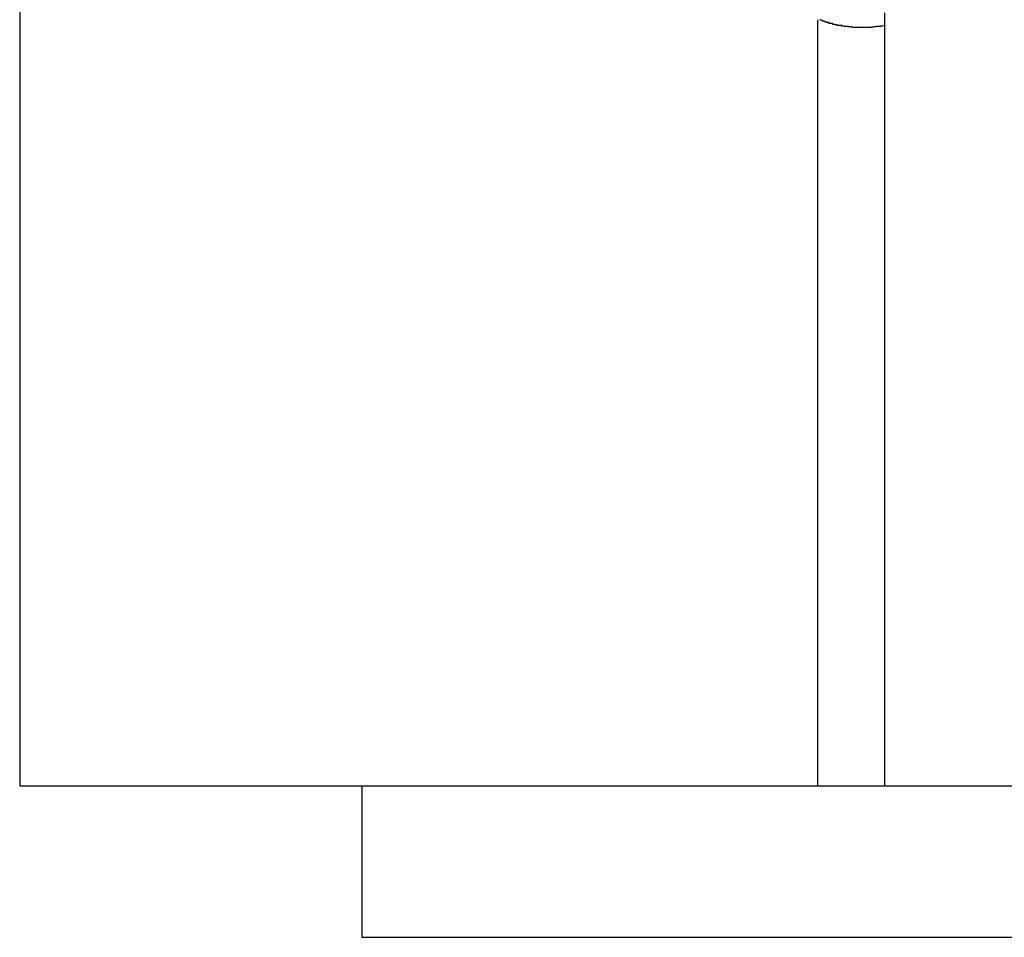
# Model space of a CAD drawing. Extents: x -46.6 to 46.6, y -19.8 to 19.8.
# Drawn here: x -0.4 to 0, y -12.7 to -12.3 of the extents above; entities that cross this region are included whole.
import ezdxf

# ---------------------------------------------------------------- set-up
doc = ezdxf.new("R2010")
doc.units = 0
doc.layers.get('0').update_dxf_attribs({"linetype": 'CONTINUOUS'})

msp = doc.modelspace()

# ---------------------------------------------------------------- linework, layer by layer
at = {"color": 0}
for points in [[(-0.4266, 8.8215), (-0.4266, -12.6031)], [(-0.4266, 8.8215), (-0.4266, -12.6031)], [(-0.4266, 8.8215), (-0.4266, -12.6031)], [(-0.4266, 8.8215), (-0.4266, -12.6031)], [(-0.4266, 8.8215), (-0.4266, -12.6031)], [(-0.4266, 8.8215), (-0.4266, -12.6031)], [(-0.4266, 8.8215), (-0.4266, -12.6031)], [(-0.4266, 8.8215), (-0.4266, -12.6031)], [(-0.4266, 8.8215), (-0.4266, -12.6031)], [(-0.4266, 8.8215), (-0.4266, -12.6031)], [(-0.4266, 8.8215), (-0.4266, -12.6031)], [(-0.4266, 8.8215), (-0.4266, -12.6031)], [(-0.4266, 8.8215), (-0.4266, -12.6031)], [(-0.4266, 8.8215), (-0.4266, -12.6031)], [(-0.4266, 8.8215), (-0.4266, -12.6031)], [(-0.4266, 8.8215), (-0.4266, -12.6031)], [(-0.4266, 8.8215), (-0.4266, -12.6031)], [(-0.4266, 8.8215), (-0.4266, -12.6031)], [(-0.4266, 8.8215), (-0.4266, -12.6031)], [(-0.4266, 8.8215), (-0.4266, -12.6031)], [(-0.4266, 8.8215), (-0.4266, -12.6031)], [(-0.0844, -12.2972), (-0.0844, -12.6031)], [(-0.0844, -12.2972), (-0.0844, -12.6031)], [(-0.0844, -12.2972), (-0.0844, -12.6031)], [(-0.0844, -12.2972), (-0.0844, -12.6031)], [(-0.0844, -12.2972), (-0.0844, -12.6031)], [(-0.0844, -12.2972), (-0.0844, -12.6031)], [(-0.0844, -12.2972), (-0.0844, -12.6031)], [(-0.0844, -12.2972), (-0.0844, -12.6031)], [(-0.0844, -12.2972), (-0.0844, -12.6031)], [(-0.0844, -12.2972), (-0.0844, -12.6031)], [(-0.0844, -12.2972), (-0.0844, -12.6031)], [(-0.0844, -12.2972), (-0.0844, -12.6031)], [(-0.0844, -12.2972), (-0.0844, -12.6031)], [(-0.0844, -12.2972), (-0.0844, -12.6031)], [(-0.0844, -12.2972), (-0.0844, -12.6031)], [(-0.0844, -12.2972), (-0.0844, -12.6031)], [(-0.0844, -12.2972), (-0.0844, -12.6031)], [(-0.0844, -12.2972), (-0.0844, -12.6031)], [(-0.0844, -12.2972), (-0.0844, -12.6031)], [(-0.0844, -12.2972), (-0.0844, -12.6031)], [(-0.0844, -12.2972), (-0.0844, -12.6031)], [(-0.1109, -12.3), (-0.1109, -12.3)], [(-0.1109, -12.3), (-0.1109, -12.6031)], [(-0.1109, -12.3), (-0.1109, -12.6031)], [(-0.1109, -12.3), (-0.1109, -12.6031)], [(-0.1109, -12.3), (-0.1109, -12.6031)], [(-0.1109, -12.3), (-0.1109, -12.6031)], [(-0.1109, -12.3), (-0.1109, -12.6031)], [(-0.1109, -12.3), (-0.1109, -12.6031)], [(-0.1109, -12.3), (-0.1109, -12.6031)], [(-0.1109, -12.3), (-0.1109, -12.6031)], [(-0.1109, -12.3), (-0.1109, -12.6031)], [(-0.1109, -12.3), (-0.1109, -12.6031)], [(-0.1109, -12.3), (-0.1109, -12.6031)], [(-0.1109, -12.3), (-0.1109, -12.6031)], [(-0.1109, -12.3), (-0.1109, -12.6031)], [(-0.1109, -12.3), (-0.1109, -12.6031)], [(-0.1109, -12.3), (-0.1109, -12.6031)], [(-0.1109, -12.3), (-0.1109, -12.6031)], [(-0.1109, -12.3), (-0.1109, -12.6031)], [(-0.1109, -12.3), (-0.1109, -12.6031)], [(-0.1109, -12.3), (-0.1109, -12.6031)], [(-0.1109, -12.3), (-0.1109, -12.6031)], [(-0.0844, -12.3023), (-0.0853, -12.3025), (-0.0853, -12.3025), (-0.0853, -12.3025), (-0.0853, -12.3025), (-0.0853, -12.3025), (-0.0853, -12.3025), (-0.0853, -12.3025), (-0.0853, -12.3025), (-0.0853, -12.3025), (-0.0856, -12.3025), (-0.0856, -12.3025), (-0.0856, -12.3025), (-0.0856, -12.3025), (-0.0858, -12.3025), (-0.0858, -12.3025), (-0.0858, -12.3025), (-0.0858, -12.3025), (-0.0861, -12.3026), (-0.0861, -12.3026), (-0.0861, -12.3026), (-0.0861, -12.3026), (-0.0861, -12.3026), (-0.0861, -12.3026), (-0.0861, -12.3026), (-0.0861, -12.3026), (-0.0861, -12.3026), (-0.0864, -12.3026), (-0.0864, -12.3026), (-0.0864, -12.3026), (-0.0864, -12.3026), (-0.0867, -12.3026), (-0.0867, -12.3026), (-0.0867, -12.3026), (-0.0867, -12.3026), (-0.087, -12.3027), (-0.087, -12.3027), (-0.087, -12.3027), (-0.087, -12.3027), (-0.087, -12.3027), (-0.087, -12.3027), (-0.087, -12.3027), (-0.087, -12.3027), (-0.087, -12.3027), (-0.0873, -12.3027), (-0.0873, -12.3027), (-0.0873, -12.3027), (-0.0873, -12.3027), (-0.0876, -12.3027), (-0.0876, -12.3027), (-0.0876, -12.3027), (-0.0876, -12.3027), (-0.0879, -12.3028), (-0.0879, -12.3028), (-0.0879, -12.3028), (-0.0879, -12.3028), (-0.0879, -12.3028), (-0.0879, -12.3028), (-0.0879, -12.3028), (-0.0879, -12.3028), (-0.0879, -12.3028), (-0.0882, -12.3028), (-0.0882, -12.3028), (-0.0882, -12.3028), (-0.0882, -12.3028), (-0.0885, -12.3028), (-0.0885, -12.3028), (-0.0885, -12.3028), (-0.0885, -12.3028), (-0.0888, -12.3029), (-0.0888, -12.3029), (-0.0888, -12.3029), (-0.0888, -12.3029), (-0.0888, -12.3029), (-0.0888, -12.3029), (-0.0888, -12.3029), (-0.0888, -12.3029), (-0.0888, -12.3029), (-0.0891, -12.3029), (-0.0891, -12.3029), (-0.0891, -12.3029), (-0.0891, -12.3029), (-0.0894, -12.3029), (-0.0894, -12.3029), (-0.0894, -12.3029), (-0.0894, -12.3029), (-0.0897, -12.303), (-0.0897, -12.303), (-0.0897, -12.303), (-0.0897, -12.303), (-0.0897, -12.303), (-0.0897, -12.303), (-0.0897, -12.303), (-0.0897, -12.303), (-0.0897, -12.303), (-0.09, -12.303), (-0.09, -12.303), (-0.09, -12.303), (-0.09, -12.303), (-0.0903, -12.303), (-0.0903, -12.303), (-0.0903, -12.303), (-0.0903, -12.303), (-0.0906, -12.3031), (-0.0906, -12.3031), (-0.0906, -12.3031), (-0.0906, -12.3031), (-0.0906, -12.3031), (-0.0906, -12.3031), (-0.0906, -12.3031), (-0.0906, -12.3031), (-0.0906, -12.3031), (-0.0909, -12.3031), (-0.0909, -12.3031), (-0.0909, -12.3031), (-0.0909, -12.3031), (-0.0912, -12.3031), (-0.0912, -12.3031), (-0.0912, -12.3031), (-0.0912, -12.3031), (-0.0915, -12.3031), (-0.0915, -12.3031), (-0.0915, -12.3031), (-0.0915, -12.3031), (-0.0915, -12.3031), (-0.0915, -12.3031), (-0.0915, -12.3031), (-0.0915, -12.3031), (-0.0915, -12.3031), (-0.0918, -12.3031), (-0.0918, -12.3031), (-0.0918, -12.3031), (-0.0918, -12.3031), (-0.0921, -12.3031), (-0.0921, -12.3031), (-0.0921, -12.3031), (-0.0921, -12.3031), (-0.0924, -12.3031), (-0.0924, -12.3031), (-0.0924, -12.3031), (-0.0924, -12.3031), (-0.0924, -12.3031), (-0.0924, -12.3031), (-0.0924, -12.3031), (-0.0924, -12.3031), (-0.0924, -12.3031), (-0.0927, -12.3031), (-0.0927, -12.3031), (-0.0927, -12.3031), (-0.0927, -12.3031), (-0.093, -12.3031), (-0.093, -12.3031), (-0.093, -12.3031), (-0.093, -12.3031), (-0.0933, -12.3031), (-0.0933, -12.3031), (-0.0933, -12.3031), (-0.0933, -12.3031), (-0.0933, -12.3031), (-0.0933, -12.3031), (-0.0933, -12.3031), (-0.0933, -12.3031), (-0.0933, -12.3031), (-0.0936, -12.3031), (-0.0936, -12.3031), (-0.0936, -12.3031), (-0.0936, -12.3031), (-0.0939, -12.3031), (-0.0939, -12.3031), (-0.0939, -12.3031), (-0.0939, -12.3031), (-0.0942, -12.3031), (-0.0942, -12.3031), (-0.0942, -12.3031), (-0.0942, -12.3031), (-0.0942, -12.3031), (-0.0942, -12.3031), (-0.0942, -12.3031), (-0.0942, -12.3031), (-0.0942, -12.3031), (-0.0945, -12.3031), (-0.0945, -12.3031), (-0.0945, -12.3031), (-0.0945, -12.3031), (-0.0948, -12.3031), (-0.0948, -12.3031), (-0.0948, -12.3031), (-0.0948, -12.3031), (-0.0951, -12.3031), (-0.0951, -12.3031), (-0.0951, -12.3031), (-0.0951, -12.3031), (-0.0951, -12.3031), (-0.0951, -12.3031), (-0.0951, -12.3031), (-0.0951, -12.3031), (-0.0951, -12.3031), (-0.0954, -12.3031), (-0.0954, -12.3031), (-0.0954, -12.3031), (-0.0954, -12.3031), (-0.0957, -12.3031), (-0.0957, -12.3031), (-0.0957, -12.3031), (-0.0957, -12.3031), (-0.096, -12.3031), (-0.096, -12.3031), (-0.096, -12.303), (-0.096, -12.303), (-0.096, -12.303), (-0.096, -12.303), (-0.096, -12.303), (-0.096, -12.303), (-0.096, -12.303), (-0.0963, -12.303), (-0.0963, -12.303), (-0.0963, -12.303), (-0.0963, -12.303), (-0.0966, -12.303), (-0.0966, -12.303), (-0.0966, -12.303), (-0.0966, -12.303), (-0.0969, -12.303), (-0.0969, -12.303), (-0.0969, -12.3029), (-0.0969, -12.3029), (-0.0969, -12.3029), (-0.0969, -12.3029), (-0.0969, -12.3029), (-0.0969, -12.3029), (-0.0969, -12.3029), (-0.0972, -12.3029), (-0.0972, -12.3029), (-0.0972, -12.3029), (-0.0972, -12.3029), (-0.0975, -12.3029), (-0.0975, -12.3029), (-0.0975, -12.3029), (-0.0975, -12.3029), (-0.0978, -12.3029), (-0.0978, -12.3029), (-0.0978, -12.3028), (-0.0978, -12.3028), (-0.0978, -12.3028), (-0.0978, -12.3028), (-0.0978, -12.3028), (-0.0978, -12.3028), (-0.0978, -12.3028), (-0.0981, -12.3028), (-0.0981, -12.3028), (-0.0981, -12.3028), (-0.0981, -12.3028), (-0.0984, -12.3028), (-0.0984, -12.3028), (-0.0984, -12.3028), (-0.0984, -12.3028), (-0.0987, -12.3028), (-0.0987, -12.3028), (-0.0987, -12.3027), (-0.0987, -12.3027), (-0.0987, -12.3027), (-0.0987, -12.3027), (-0.0987, -12.3027), (-0.0987, -12.3027), (-0.0987, -12.3027), (-0.099, -12.3027), (-0.099, -12.3027), (-0.099, -12.3027), (-0.099, -12.3027), (-0.0993, -12.3027), (-0.0993, -12.3027), (-0.0993, -12.3027), (-0.0993, -12.3027), (-0.0996, -12.3027), (-0.0996, -12.3027), (-0.0996, -12.3026), (-0.0996, -12.3026), (-0.0996, -12.3026), (-0.0996, -12.3026), (-0.0996, -12.3026), (-0.0996, -12.3026), (-0.0996, -12.3026), (-0.0999, -12.3026), (-0.0999, -12.3026), (-0.0999, -12.3026), (-0.0999, -12.3026), (-0.1001, -12.3026), (-0.1001, -12.3026), (-0.1001, -12.3026), (-0.1001, -12.3026), (-0.1004, -12.3026), (-0.1004, -12.3026), (-0.1004, -12.3025), (-0.1004, -12.3025), (-0.1004, -12.3025), (-0.1004, -12.3025), (-0.1004, -12.3025), (-0.1004, -12.3025), (-0.1004, -12.3025), (-0.1007, -12.3025), (-0.1007, -12.3025), (-0.1007, -12.3025), (-0.1007, -12.3025), (-0.101, -12.3025), (-0.101, -12.3025), (-0.101, -12.3025), (-0.101, -12.3025), (-0.1013, -12.3025), (-0.1013, -12.3025), (-0.1013, -12.3023), (-0.1013, -12.3023), (-0.1013, -12.3023), (-0.1013, -12.3023), (-0.1013, -12.3023), (-0.1013, -12.3023), (-0.1013, -12.3023), (-0.1016, -12.3023), (-0.1016, -12.3023), (-0.1016, -12.3023), (-0.1016, -12.3023), (-0.1019, -12.3023), (-0.1019, -12.3023), (-0.1019, -12.3023), (-0.1019, -12.3023), (-0.1022, -12.3023), (-0.1022, -12.3023), (-0.1022, -12.3022), (-0.1022, -12.3022), (-0.1022, -12.3022), (-0.1022, -12.3022), (-0.1022, -12.3022), (-0.1022, -12.3022), (-0.1022, -12.3022), (-0.1025, -12.3022), (-0.1025, -12.3022), (-0.1025, -12.3022), (-0.1025, -12.3022), (-0.1028, -12.3022), (-0.1028, -12.3022), (-0.1028, -12.3022), (-0.1028, -12.3022), (-0.1031, -12.3022), (-0.1031, -12.3022), (-0.1031, -12.302), (-0.1031, -12.302), (-0.1031, -12.302), (-0.1031, -12.302), (-0.1031, -12.302), (-0.1031, -12.302), (-0.1031, -12.302), (-0.1034, -12.302), (-0.1034, -12.302), (-0.1034, -12.302), (-0.1034, -12.302), (-0.1037, -12.302), (-0.1037, -12.302), (-0.1037, -12.302), (-0.1037, -12.302), (-0.104, -12.302), (-0.104, -12.302), (-0.104, -12.3018), (-0.104, -12.3018), (-0.104, -12.3018), (-0.104, -12.3018), (-0.104, -12.3018), (-0.104, -12.3018), (-0.104, -12.3018), (-0.1043, -12.3018), (-0.1043, -12.3018), (-0.1043, -12.3018), (-0.1043, -12.3018), (-0.1046, -12.3018), (-0.1046, -12.3018), (-0.1046, -12.3018), (-0.1046, -12.3018), (-0.1049, -12.3018), (-0.1049, -12.3018), (-0.1049, -12.3015), (-0.1049, -12.3015), (-0.1049, -12.3015), (-0.1049, -12.3015), (-0.1049, -12.3015), (-0.1049, -12.3015), (-0.1049, -12.3015), (-0.1052, -12.3015), (-0.1052, -12.3015), (-0.1052, -12.3015), (-0.1052, -12.3015), (-0.1054, -12.3015), (-0.1054, -12.3015), (-0.1054, -12.3015), (-0.1054, -12.3015), (-0.1057, -12.3015), (-0.1057, -12.3015), (-0.1057, -12.3014), (-0.1057, -12.3014), (-0.1057, -12.3014), (-0.1057, -12.3014), (-0.1057, -12.3014), (-0.1057, -12.3014), (-0.1057, -12.3014), (-0.106, -12.3014), (-0.106, -12.3014), (-0.106, -12.3014), (-0.106, -12.3014), (-0.1062, -12.3014), (-0.1062, -12.3014), (-0.1062, -12.3014), (-0.1062, -12.3014), (-0.1065, -12.3014), (-0.1065, -12.3014), (-0.1065, -12.3011), (-0.1065, -12.3011), (-0.1065, -12.3011), (-0.1066, -12.3011), (-0.1066, -12.3011), (-0.1066, -12.3011), (-0.1066, -12.3011), (-0.1069, -12.3011), (-0.1069, -12.3011), (-0.1069, -12.3011), (-0.1069, -12.3011), (-0.1072, -12.3011), (-0.1072, -12.3011), (-0.1072, -12.3011), (-0.1072, -12.3011), (-0.1075, -12.3011), (-0.1075, -12.3011), (-0.1075, -12.3008), (-0.1075, -12.3008), (-0.1075, -12.3008), (-0.1078, -12.3008), (-0.1078, -12.3008), (-0.1078, -12.3008), (-0.1078, -12.3008), (-0.1081, -12.3008), (-0.1081, -12.3006), (-0.1081, -12.3006), (-0.1081, -12.3006), (-0.1084, -12.3006), (-0.1084, -12.3006), (-0.1087, -12.3006), (-0.1087, -12.3006), (-0.109, -12.3006), (-0.109, -12.3006), (-0.109, -12.3003), (-0.109, -12.3003), (-0.109, -12.3003), (-0.1093, -12.3003), (-0.1093, -12.3002), (-0.1096, -12.3002), (-0.1096, -12.3002), (-0.1099, -12.3002), (-0.1099, -12.2999)], [(-0.4266, -12.6031), (-0.4266, -12.6031)], [(-0.4266, -12.6031), (-0.3973, -12.6031)], [(-0.4266, -12.6031), (-0.3973, -12.6031)], [(-0.4266, -12.6031), (-0.3973, -12.6031)], [(-0.4266, -12.6031), (-0.3973, -12.6031)], [(-0.4266, -12.6031), (-0.3973, -12.6031)], [(-0.4266, -12.6031), (-0.3973, -12.6031)], [(-0.4266, -12.6031), (-0.3973, -12.6031)], [(-0.4266, -12.6031), (-0.3973, -12.6031)], [(-0.4266, -12.6031), (-0.3973, -12.6031)], [(-0.4266, -12.6031), (-0.3973, -12.6031)], [(-0.4266, -12.6031), (-0.3973, -12.6031)], [(-0.4266, -12.6031), (-0.3973, -12.6031)], [(-0.4266, -12.6031), (-0.3973, -12.6031)], [(-0.4266, -12.6031), (-0.3973, -12.6031)], [(-0.4266, -12.6031), (-0.3973, -12.6031)], [(-0.4266, -12.6031), (-0.3973, -12.6031)], [(-0.4266, -12.6031), (-0.3973, -12.6031)], [(-0.4266, -12.6031), (-0.3973, -12.6031)], [(-0.4266, -12.6031), (-0.3973, -12.6031)], [(-0.4266, -12.6031), (-0.3973, -12.6031)], [(-0.4266, -12.6031), (-0.3973, -12.6031)], [(-0.4266, -12.6031), (-0.4266, -12.6031)], [(-0.3973, -12.6031), (-0.3973, -12.6031)], [(-0.3973, -12.6031), (-0.1534, -12.6031)], [(-0.3973, -12.6031), (-0.1534, -12.6031)], [(-0.3973, -12.6031), (-0.1534, -12.6031)], [(-0.3973, -12.6031), (-0.1534, -12.6031)], [(-0.3973, -12.6031), (-0.1534, -12.6031)], [(-0.3973, -12.6031), (-0.1534, -12.6031)], [(-0.3973, -12.6031), (-0.1534, -12.6031)], [(-0.3973, -12.6031), (-0.1534, -12.6031)], [(-0.3973, -12.6031), (-0.1534, -12.6031)], [(-0.3973, -12.6031), (-0.1534, -12.6031)], [(-0.3973, -12.6031), (-0.1534, -12.6031)], [(-0.3973, -12.6031), (-0.1534, -12.6031)], [(-0.3973, -12.6031), (-0.1534, -12.6031)], [(-0.3973, -12.6031), (-0.1534, -12.6031)], [(-0.3973, -12.6031), (-0.1534, -12.6031)], [(-0.3973, -12.6031), (-0.1534, -12.6031)], [(-0.3973, -12.6031), (-0.1534, -12.6031)], [(-0.3973, -12.6031), (-0.1534, -12.6031)], [(-0.3973, -12.6031), (-0.1534, -12.6031)], [(-0.3973, -12.6031), (-0.1534, -12.6031)], [(-0.3973, -12.6031), (-0.1534, -12.6031)], [(-0.3973, -12.6031), (-0.3973, -12.6031)], [(-0.2912, -12.6031), (-0.2912, -12.6031)], [(-0.2912, -12.6031), (-0.2912, -12.6631)], [(-0.2912, -12.6031), (-0.2912, -12.6631)], [(-0.2912, -12.6031), (-0.2912, -12.6631)], [(-0.2912, -12.6031), (-0.2912, -12.6631)], [(-0.2912, -12.6031), (-0.2912, -12.6631)], [(-0.2912, -12.6031), (-0.2912, -12.6631)], [(-0.2912, -12.6031), (-0.2912, -12.6631)], [(-0.2912, -12.6031), (-0.2912, -12.6631)], [(-0.2912, -12.6031), (-0.2912, -12.6631)], [(-0.2912, -12.6031), (-0.2912, -12.6631)], [(-0.2912, -12.6031), (-0.2912, -12.6631)], [(-0.2912, -12.6031), (-0.2912, -12.6631)], [(-0.2912, -12.6031), (-0.2912, -12.6631)], [(-0.2912, -12.6031), (-0.2912, -12.6631)], [(-0.2912, -12.6031), (-0.2912, -12.6631)], [(-0.2912, -12.6031), (-0.2912, -12.6631)], [(-0.2912, -12.6031), (-0.2912, -12.6631)], [(-0.2912, -12.6031), (-0.2912, -12.6631)], [(-0.2912, -12.6031), (-0.2912, -12.6631)], [(-0.2912, -12.6031), (-0.2912, -12.6631)], [(-0.2912, -12.6031), (-0.2912, -12.6631)], [(-0.1534, -12.6031), (-0.1534, -12.6031)], [(-0.1534, -12.6031), (-0.1109, -12.6031)], [(-0.1534, -12.6031), (-0.1109, -12.6031)], [(-0.1534, -12.6031), (-0.1109, -12.6031)], [(-0.1534, -12.6031), (-0.1109, -12.6031)], [(-0.1534, -12.6031), (-0.1109, -12.6031)], [(-0.1534, -12.6031), (-0.1109, -12.6031)], [(-0.1534, -12.6031), (-0.1109, -12.6031)], [(-0.1534, -12.6031), (-0.1109, -12.6031)], [(-0.1534, -12.6031), (-0.1109, -12.6031)], [(-0.1534, -12.6031), (-0.1109, -12.6031)], [(-0.1534, -12.6031), (-0.1109, -12.6031)], [(-0.1534, -12.6031), (-0.1109, -12.6031)], [(-0.1534, -12.6031), (-0.1109, -12.6031)], [(-0.1534, -12.6031), (-0.1109, -12.6031)], [(-0.1534, -12.6031), (-0.1109, -12.6031)], [(-0.1534, -12.6031), (-0.1109, -12.6031)], [(-0.1534, -12.6031), (-0.1109, -12.6031)], [(-0.1534, -12.6031), (-0.1109, -12.6031)], [(-0.1534, -12.6031), (-0.1109, -12.6031)], [(-0.1534, -12.6031), (-0.1109, -12.6031)], [(-0.1534, -12.6031), (-0.1109, -12.6031)], [(-0.1534, -12.6031), (-0.1534, -12.6031)], [(-0.1109, -12.6031), (-0.1109, -12.6031)], [(-0.1109, -12.6031), (-0.1109, -12.6031)], [(-0.1109, -12.6031), (-0.1109, -12.6031)], [(-0.1109, -12.6031), (-0.0844, -12.6031)], [(-0.1109, -12.6031), (-0.0844, -12.6031)], [(-0.1109, -12.6031), (-0.0844, -12.6031)], [(-0.1109, -12.6031), (-0.0844, -12.6031)], [(-0.1109, -12.6031), (-0.0844, -12.6031)], [(-0.1109, -12.6031), (-0.0844, -12.6031)], [(-0.1109, -12.6031), (-0.0844, -12.6031)], [(-0.1109, -12.6031), (-0.0844, -12.6031)], [(-0.1109, -12.6031), (-0.0844, -12.6031)], [(-0.1109, -12.6031), (-0.0844, -12.6031)], [(-0.1109, -12.6031), (-0.0844, -12.6031)], [(-0.1109, -12.6031), (-0.0844, -12.6031)], [(-0.1109, -12.6031), (-0.0844, -12.6031)], [(-0.1109, -12.6031), (-0.0844, -12.6031)], [(-0.1109, -12.6031), (-0.0844, -12.6031)], [(-0.1109, -12.6031), (-0.0844, -12.6031)], [(-0.1109, -12.6031), (-0.0844, -12.6031)], [(-0.1109, -12.6031), (-0.0844, -12.6031)], [(-0.1109, -12.6031), (-0.0844, -12.6031)], [(-0.1109, -12.6031), (-0.0844, -12.6031)], [(-0.1109, -12.6031), (-0.0844, -12.6031)], [(-0.0844, -12.6031), (-0.0844, -12.6031)], [(-0.0844, -12.6031), (-0.0844, -12.6031)], [(-0.0844, -12.6031), (-0.0756, -12.6031)], [(-0.0844, -12.6031), (-0.0756, -12.6031)], [(-0.0844, -12.6031), (-0.0756, -12.6031)], [(-0.0844, -12.6031), (-0.0756, -12.6031)], [(-0.0844, -12.6031), (-0.0756, -12.6031)], [(-0.0844, -12.6031), (-0.0756, -12.6031)], [(-0.0844, -12.6031), (-0.0756, -12.6031)], [(-0.0844, -12.6031), (-0.0756, -12.6031)], [(-0.0844, -12.6031), (-0.0756, -12.6031)], [(-0.0844, -12.6031), (-0.0756, -12.6031)], [(-0.0844, -12.6031), (-0.0756, -12.6031)], [(-0.0844, -12.6031), (-0.0756, -12.6031)], [(-0.0844, -12.6031), (-0.0756, -12.6031)], [(-0.0844, -12.6031), (-0.0756, -12.6031)], [(-0.0844, -12.6031), (-0.0756, -12.6031)], [(-0.0844, -12.6031), (-0.0756, -12.6031)], [(-0.0844, -12.6031), (-0.0756, -12.6031)], [(-0.0844, -12.6031), (-0.0756, -12.6031)], [(-0.0844, -12.6031), (-0.0756, -12.6031)], [(-0.0844, -12.6031), (-0.0756, -12.6031)], [(-0.0844, -12.6031), (-0.0756, -12.6031)], [(-0.0844, -12.6031), (-0.0844, -12.6031)], [(-0.0756, -12.6031), (-0.0756, -12.6031)], [(-0.0756, -12.6031), (-0.0756, -12.6031)], [(-0.0756, -12.6031), (0.1684, -12.6031)], [(-0.0756, -12.6031), (0.1684, -12.6031)], [(-0.0756, -12.6031), (0.1684, -12.6031)], [(-0.0756, -12.6031), (0.1684, -12.6031)], [(-0.0756, -12.6031), (0.1684, -12.6031)], [(-0.0756, -12.6031), (0.1684, -12.6031)], [(-0.0756, -12.6031), (0.1684, -12.6031)], [(-0.0756, -12.6031), (0.1684, -12.6031)], [(-0.0756, -12.6031), (0.1684, -12.6031)], [(-0.0756, -12.6031), (0.1684, -12.6031)], [(-0.0756, -12.6031), (0.1684, -12.6031)], [(-0.0756, -12.6031), (0.1684, -12.6031)], [(-0.0756, -12.6031), (0.1684, -12.6031)], [(-0.0756, -12.6031), (0.1684, -12.6031)], [(-0.0756, -12.6031), (0.1684, -12.6031)], [(-0.0756, -12.6031), (0.1684, -12.6031)], [(-0.0756, -12.6031), (0.1684, -12.6031)], [(-0.0756, -12.6031), (0.1684, -12.6031)], [(-0.0756, -12.6031), (0.1684, -12.6031)], [(-0.0756, -12.6031), (0.1684, -12.6031)], [(-0.0756, -12.6031), (0.1684, -12.6031)], [(-0.2912, -12.6631), (-0.2912, -12.6631)], [(-0.2912, -12.6631), (-0.2912, -12.6631)], [(-0.2912, -12.6631), (0.2391, -12.6631)], [(-0.2912, -12.6631), (0.2391, -12.6631)], [(-0.2912, -12.6631), (0.2391, -12.6631)], [(-0.2912, -12.6631), (0.2391, -12.6631)], [(-0.2912, -12.6631), (0.2391, -12.6631)], [(-0.2912, -12.6631), (0.2391, -12.6631)], [(-0.2912, -12.6631), (0.2391, -12.6631)], [(-0.2912, -12.6631), (0.2391, -12.6631)], [(-0.2912, -12.6631), (0.2391, -12.6631)], [(-0.2912, -12.6631), (0.2391, -12.6631)], [(-0.2912, -12.6631), (0.2391, -12.6631)], [(-0.2912, -12.6631), (0.2391, -12.6631)], [(-0.2912, -12.6631), (0.2391, -12.6631)], [(-0.2912, -12.6631), (0.2391, -12.6631)], [(-0.2912, -12.6631), (0.2391, -12.6631)], [(-0.2912, -12.6631), (0.2391, -12.6631)], [(-0.2912, -12.6631), (0.2391, -12.6631)], [(-0.2912, -12.6631), (0.2391, -12.6631)], [(-0.2912, -12.6631), (0.2391, -12.6631)], [(-0.2912, -12.6631), (0.2391, -12.6631)], [(-0.2912, -12.6631), (0.2391, -12.6631)]]:
    msp.add_lwpolyline(points, dxfattribs=at)

doc.saveas('drawing.dxf')
